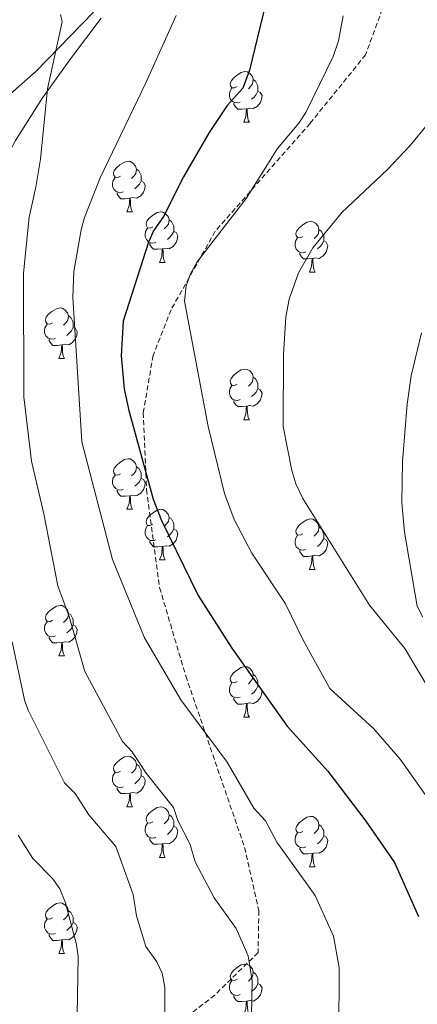
# Model space of a CAD drawing. Units: metres. Extents: x 640580 to 645096, y 4734097 to 4737159.
# Drawn here: x 644481 to 644560, y 4736142 to 4736337 of the extents above; entities that cross this region are included whole.
import ezdxf

# ---------------------------------------------------------------- set-up
doc = ezdxf.new("R2010")
doc.units = ezdxf.units.M
doc.header["$MEASUREMENT"] = 0
doc.linetypes.add('TRAZOS', pattern=[0.75, 0.5, -0.25])
doc.linetypes.add('TRAZOSX2', pattern=[1.5, 1, -0.5])
for name, color, linetype, lineweight in [('Level 21', 1, 'TRAZOS', 0), ('Level 35', 92, 'Continuous', 0), ('Level 36', 92, 'Continuous', 0), ('Level 4', 36, 'Continuous', 30), ('Level 5', 36, 'Continuous', 0)]:
    doc.layers.add(name, color=color, linetype=linetype, lineweight=lineweight)

msp = doc.modelspace()

# ---------------------------------------------------------------- linework, layer by layer
at = {"layer": 'Level 21', "color": 19, "linetype": 'TRAZOSX2', "lineweight": 0}
msp.add_polyline3d([(644554.98, 4736343.21, 682.91), (644550.11, 4736329.92, 681.24), (644539.07, 4736316.3, 680.48), (644520.24, 4736294.91, 679.6), (644511.47, 4736279.35, 678.92), (644507.9, 4736270.27, 677.17), (644505.95, 4736258.93, 675.93), (644506.6, 4736243.69, 674.65), (644509.2, 4736224.24, 672.51), (644514.39, 4736206.74, 671.17), (644526.08, 4736172.7, 668.1), (644528.91, 4736160.15, 666.74), (644528.75, 4736151.88, 665.61), (644520.14, 4736143.45, 662.86), (644503.43, 4736130.49, 658.68)], dxfattribs=at)
at = {"layer": 'Level 35', "color": 92, "linetype": 'Continuous', "lineweight": 0, "ltscale": 0.5}
msp.add_polyline3d([(644459.8, 4736126.97, 651.51), (644458.51, 4736159.38, 653.75), (644457.98, 4736174.55, 654.13), (644457.56, 4736177.18, 654.13), (644457.5, 4736180.94, 655.57), (644457.42, 4736209.93, 655.57), (644458.04, 4736221.16, 655.81), (644458.28, 4736228.6, 656.49), (644458.56, 4736238.5, 657.95), (644459.25, 4736260.41, 662.75), (644459.56, 4736264.18, 665.62), (644460.27, 4736267.2, 665.62), (644463.05, 4736274.08, 666.32), (644470.02, 4736290.07, 668.12), (644473.34, 4736297.15, 668.49), (644474.79, 4736300.57, 669.93), (644476.96, 4736306.25, 669.93), (644480.57, 4736312.94, 670.16), (644485.96, 4736321.36, 671.14), (644491.71, 4736329.37, 672.83), (644497.57, 4736337.15, 675.17)], dxfattribs=at)
at = {"layer": 'Level 36', "color": 92, "linetype": 'Continuous', "lineweight": 0}
for p, q in [((644525.9, 4736316.54, 0.01), (644527.02, 4736316.54, 0.01)), ((644502.71, 4736298.77, 0.01), (644503.83, 4736298.77, 0.01)), ((644509.18, 4736288.74, 0.01), (644510.31, 4736288.74, 0.01)), ((644538.95, 4736286.83, 0.01), (644540.08, 4736286.83, 0.01)), ((644489.2, 4736269.69, 0.01), (644490.33, 4736269.69, 0.01)), ((644525.9, 4736257.55, 0.01), (644527.02, 4736257.55, 0.01)), ((644502.71, 4736239.78, 0.01), (644503.83, 4736239.78, 0.01)), ((644509.18, 4736229.74, 0.01), (644510.31, 4736229.74, 0.01)), ((644538.95, 4736227.84, 0.01), (644540.08, 4736227.84, 0.01)), ((644489.2, 4736210.7, 0.01), (644490.33, 4736210.7, 0.01)), ((644525.9, 4736198.56, 0.01), (644527.02, 4736198.56, 0.01)), ((644502.71, 4736180.79, 0.01), (644503.83, 4736180.79, 0.01)), ((644509.18, 4736170.75, 0.01), (644510.31, 4736170.75, 0.01)), ((644538.95, 4736168.85, 0.01), (644540.08, 4736168.85, 0.01)), ((644489.2, 4736151.7, 0.01), (644490.33, 4736151.7, 0.01))]:
    msp.add_line(p, q, dxfattribs=at)
for points in [[(644496.09, 4736338.39, 664.15), (644484.7, 4736326.63, 662.35), (644477.18, 4736320.13, 661.29)], [(644524.6, 4736323.6, 0.01), (644524.06, 4736323.33, 0.01), (644523.54, 4736323.39, 0.01), (644523.27, 4736323.76, 0.01), (644523.22, 4736324.18, 0.01), (644523.38, 4736324.7, 0.01), (644523.86, 4736325.3, 0.01), (644524.49, 4736325.83, 0.01), (644525.39, 4736326.41, 0.01), (644526.14, 4736326.57, 0.01), (644526.56, 4736326.52, 0.01), (644527.09, 4736326.2, 0.01), (644527.62, 4736325.62, 0.01), (644527.78, 4736324.98, 0.01), (644527.67, 4736324.13, 0.01), (644527.24, 4736323.6, 0.01), (644526.82, 4736323.17, 0.01)], [(644527.78, 4736324.98, 0.01), (644528.26, 4736324.66, 0.01), (644528.57, 4736324.02, 0.01), (644528.73, 4736323.7, 0.01), (644528.73, 4736323.12, 0.01), (644528.73, 4736322.7, 0.01), (644528.36, 4736322.01, 0.01), (644527.94, 4736321.53, 0.01), (644527.46, 4736321.11, 0.01)], [(644525.18, 4736320.52, 0.01), (644524.76, 4736320.36, 0.01), (644524.17, 4736320.42, 0.01), (644523.7, 4736320.63, 0.01), (644523.27, 4736321.05, 0.01), (644523.06, 4736321.64, 0.01), (644523.06, 4736322.06, 0.01), (644523.11, 4736322.64, 0.01), (644523.54, 4736323.33, 0.01)], [(644528.73, 4736322.7, 0.01), (644529.18, 4736322.45, 0.01), (644529.53, 4736321.83, 0.01), (644529.42, 4736321.11, 0.01), (644529.21, 4736320.47, 0.01), (644528.62, 4736319.73, 0.01), (644527.83, 4736319.25, 0.01), (644526.98, 4736319.35, 0.01), (644526.55, 4736319.22, 0.01)], [(644526.44, 4736319.22, 0.01), (644525.55, 4736319.14, 0.01), (644524.7, 4736319.14, 0.01), (644524.28, 4736319.57, 0.01), (644523.96, 4736320.04, 0.01), (644523.96, 4736320.36, 0.01)], [(644525.9, 4736316.54, 0.01), (644526.33, 4736317.7, 0.01), (644526.44, 4736319.22, 0.01), (644526.55, 4736319.22, 0.01), (644526.58, 4736318.64, 0.01), (644526.62, 4736317.95, 0.01), (644526.69, 4736317.34, 0.01), (644526.8, 4736316.94, 0.01), (644527.02, 4736316.54, 0.01)], [(644501.41, 4736305.83, 0.01), (644500.88, 4736305.56, 0.01), (644500.35, 4736305.62, 0.01), (644500.08, 4736305.99, 0.01), (644500.03, 4736306.42, 0.01), (644500.19, 4736306.94, 0.01), (644500.67, 4736307.53, 0.01), (644501.3, 4736308.06, 0.01), (644502.2, 4736308.64, 0.01), (644502.95, 4736308.8, 0.01), (644503.37, 4736308.75, 0.01), (644503.9, 4736308.44, 0.01), (644504.43, 4736307.85, 0.01), (644504.59, 4736307.21, 0.01), (644504.48, 4736306.36, 0.01), (644504.06, 4736305.83, 0.01), (644503.64, 4736305.4, 0.01)], [(644504.59, 4736307.21, 0.01), (644505.07, 4736306.9, 0.01), (644505.38, 4736306.26, 0.01), (644505.54, 4736305.94, 0.01), (644505.54, 4736305.36, 0.01), (644505.54, 4736304.93, 0.01), (644505.17, 4736304.24, 0.01), (644504.75, 4736303.76, 0.01), (644504.27, 4736303.34, 0.01)], [(644501.99, 4736302.75, 0.01), (644501.57, 4736302.59, 0.01), (644500.98, 4736302.65, 0.01), (644500.51, 4736302.86, 0.01), (644500.08, 4736303.28, 0.01), (644499.87, 4736303.87, 0.01), (644499.87, 4736304.29, 0.01), (644499.92, 4736304.88, 0.01), (644500.35, 4736305.56, 0.01)], [(644505.54, 4736304.93, 0.01), (644506, 4736304.68, 0.01), (644506.34, 4736304.06, 0.01), (644506.23, 4736303.34, 0.01), (644506.02, 4736302.7, 0.01), (644505.44, 4736301.96, 0.01), (644504.64, 4736301.48, 0.01), (644503.79, 4736301.58, 0.01), (644503.36, 4736301.46, 0.01)], [(644503.25, 4736301.46, 0.01), (644502.36, 4736301.37, 0.01), (644501.52, 4736301.37, 0.01), (644501.09, 4736301.8, 0.01), (644500.77, 4736302.28, 0.01), (644500.77, 4736302.59, 0.01)], [(644502.71, 4736298.77, 0.01), (644503.14, 4736299.93, 0.01), (644503.25, 4736301.46, 0.01), (644503.36, 4736301.46, 0.01), (644503.4, 4736300.87, 0.01), (644503.43, 4736300.18, 0.01), (644503.5, 4736299.57, 0.01), (644503.62, 4736299.17, 0.01), (644503.83, 4736298.77, 0.01)], [(644507.88, 4736295.8, 0.01), (644507.35, 4736295.53, 0.01), (644506.82, 4736295.58, 0.01), (644506.56, 4736295.96, 0.01), (644506.5, 4736296.38, 0.01), (644506.66, 4736296.9, 0.01), (644507.14, 4736297.5, 0.01), (644507.78, 4736298.02, 0.01), (644508.68, 4736298.61, 0.01), (644509.42, 4736298.77, 0.01), (644509.85, 4736298.72, 0.01), (644510.38, 4736298.4, 0.01), (644510.91, 4736297.82, 0.01), (644511.07, 4736297.18, 0.01), (644510.96, 4736296.32, 0.01), (644510.53, 4736295.8, 0.01), (644510.11, 4736295.37, 0.01)], [(644511.07, 4736297.18, 0.01), (644511.54, 4736296.86, 0.01), (644511.86, 4736296.22, 0.01), (644512.02, 4736295.9, 0.01), (644512.02, 4736295.32, 0.01), (644512.02, 4736294.9, 0.01), (644511.65, 4736294.2, 0.01), (644511.23, 4736293.72, 0.01), (644510.75, 4736293.3, 0.01)], [(644537.65, 4736293.89, 0.01), (644537.12, 4736293.62, 0.01), (644536.59, 4736293.68, 0.01), (644536.33, 4736294.05, 0.01), (644536.27, 4736294.48, 0.01), (644536.43, 4736295, 0.01), (644536.91, 4736295.59, 0.01), (644537.55, 4736296.12, 0.01), (644538.45, 4736296.7, 0.01), (644539.19, 4736296.86, 0.01), (644539.62, 4736296.81, 0.01), (644540.15, 4736296.5, 0.01), (644540.68, 4736295.91, 0.01), (644540.84, 4736295.27, 0.01), (644540.73, 4736294.42, 0.01), (644540.3, 4736293.89, 0.01), (644539.88, 4736293.46, 0.01)], [(644508.47, 4736292.72, 0.01), (644508.04, 4736292.56, 0.01), (644507.46, 4736292.62, 0.01), (644506.98, 4736292.82, 0.01), (644506.56, 4736293.25, 0.01), (644506.34, 4736293.84, 0.01), (644506.34, 4736294.26, 0.01), (644506.4, 4736294.84, 0.01), (644506.82, 4736295.53, 0.01)], [(644512.02, 4736294.9, 0.01), (644512.47, 4736294.64, 0.01), (644512.82, 4736294.03, 0.01), (644512.71, 4736293.3, 0.01), (644512.5, 4736292.66, 0.01), (644511.91, 4736291.92, 0.01), (644511.12, 4736291.44, 0.01), (644510.27, 4736291.55, 0.01), (644509.84, 4736291.42, 0.01)], [(644540.84, 4736295.27, 0.01), (644541.31, 4736294.96, 0.01), (644541.63, 4736294.32, 0.01), (644541.79, 4736294, 0.01), (644541.79, 4736293.42, 0.01), (644541.79, 4736292.99, 0.01), (644541.42, 4736292.3, 0.01), (644541, 4736291.82, 0.01), (644540.52, 4736291.4, 0.01)], [(644538.24, 4736290.81, 0.01), (644537.81, 4736290.65, 0.01), (644537.23, 4736290.71, 0.01), (644536.75, 4736290.92, 0.01), (644536.33, 4736291.34, 0.01), (644536.11, 4736291.93, 0.01), (644536.11, 4736292.35, 0.01), (644536.17, 4736292.94, 0.01), (644536.59, 4736293.62, 0.01)], [(644541.79, 4736292.99, 0.01), (644542.24, 4736292.74, 0.01), (644542.59, 4736292.12, 0.01), (644542.48, 4736291.4, 0.01), (644542.27, 4736290.76, 0.01), (644541.68, 4736290.02, 0.01), (644540.89, 4736289.54, 0.01), (644540.04, 4736289.64, 0.01), (644539.61, 4736289.52, 0.01)], [(644509.73, 4736291.42, 0.01), (644508.84, 4736291.34, 0.01), (644507.99, 4736291.34, 0.01), (644507.57, 4736291.76, 0.01), (644507.25, 4736292.24, 0.01), (644507.25, 4736292.56, 0.01)], [(644509.18, 4736288.74, 0.01), (644509.62, 4736289.9, 0.01), (644509.73, 4736291.42, 0.01), (644509.84, 4736291.42, 0.01), (644509.87, 4736290.84, 0.01), (644509.91, 4736290.15, 0.01), (644509.98, 4736289.54, 0.01), (644510.09, 4736289.14, 0.01), (644510.31, 4736288.74, 0.01)], [(644539.5, 4736289.52, 0.01), (644538.61, 4736289.43, 0.01), (644537.76, 4736289.43, 0.01), (644537.34, 4736289.86, 0.01), (644537.02, 4736290.34, 0.01), (644537.02, 4736290.65, 0.01)], [(644538.95, 4736286.83, 0.01), (644539.39, 4736287.99, 0.01), (644539.5, 4736289.52, 0.01), (644539.61, 4736289.52, 0.01), (644539.64, 4736288.93, 0.01), (644539.68, 4736288.24, 0.01), (644539.75, 4736287.63, 0.01), (644539.86, 4736287.23, 0.01), (644540.08, 4736286.83, 0.01)], [(644487.9, 4736276.75, 0.01), (644487.37, 4736276.48, 0.01), (644486.84, 4736276.54, 0.01), (644486.58, 4736276.91, 0.01), (644486.52, 4736277.33, 0.01), (644486.68, 4736277.85, 0.01), (644487.16, 4736278.45, 0.01), (644487.8, 4736278.98, 0.01), (644488.7, 4736279.56, 0.01), (644489.44, 4736279.72, 0.01), (644489.87, 4736279.67, 0.01), (644490.4, 4736279.35, 0.01), (644490.93, 4736278.77, 0.01), (644491.09, 4736278.13, 0.01), (644490.98, 4736277.28, 0.01), (644490.55, 4736276.75, 0.01), (644490.13, 4736276.32, 0.01)], [(644491.09, 4736278.13, 0.01), (644491.56, 4736277.81, 0.01), (644491.88, 4736277.17, 0.01), (644492.04, 4736276.85, 0.01), (644492.04, 4736276.27, 0.01), (644492.04, 4736275.85, 0.01), (644491.67, 4736275.16, 0.01), (644491.25, 4736274.68, 0.01), (644490.77, 4736274.26, 0.01)], [(644488.49, 4736273.67, 0.01), (644488.06, 4736273.51, 0.01), (644487.48, 4736273.57, 0.01), (644487, 4736273.78, 0.01), (644486.58, 4736274.2, 0.01), (644486.36, 4736274.79, 0.01), (644486.36, 4736275.21, 0.01), (644486.42, 4736275.79, 0.01), (644486.84, 4736276.48, 0.01)], [(644492.04, 4736275.85, 0.01), (644492.49, 4736275.6, 0.01), (644492.84, 4736274.98, 0.01), (644492.73, 4736274.26, 0.01), (644492.52, 4736273.62, 0.01), (644491.93, 4736272.88, 0.01), (644491.14, 4736272.4, 0.01), (644490.29, 4736272.5, 0.01), (644489.86, 4736272.37, 0.01)], [(644489.75, 4736272.37, 0.01), (644488.86, 4736272.29, 0.01), (644488.01, 4736272.29, 0.01), (644487.59, 4736272.72, 0.01), (644487.27, 4736273.19, 0.01), (644487.27, 4736273.51, 0.01)], [(644489.2, 4736269.69, 0.01), (644489.64, 4736270.85, 0.01), (644489.75, 4736272.37, 0.01), (644489.86, 4736272.37, 0.01), (644489.89, 4736271.79, 0.01), (644489.93, 4736271.1, 0.01), (644490, 4736270.49, 0.01), (644490.11, 4736270.09, 0.01), (644490.33, 4736269.69, 0.01)], [(644524.6, 4736264.61, 0.01), (644524.06, 4736264.34, 0.01), (644523.54, 4736264.4, 0.01), (644523.27, 4736264.77, 0.01), (644523.22, 4736265.19, 0.01), (644523.38, 4736265.71, 0.01), (644523.86, 4736266.31, 0.01), (644524.49, 4736266.84, 0.01), (644525.39, 4736267.42, 0.01), (644526.14, 4736267.58, 0.01), (644526.56, 4736267.53, 0.01), (644527.09, 4736267.21, 0.01), (644527.62, 4736266.63, 0.01), (644527.78, 4736265.99, 0.01), (644527.67, 4736265.14, 0.01), (644527.24, 4736264.61, 0.01), (644526.82, 4736264.18, 0.01)], [(644527.78, 4736265.99, 0.01), (644528.26, 4736265.67, 0.01), (644528.57, 4736265.03, 0.01), (644528.73, 4736264.71, 0.01), (644528.73, 4736264.13, 0.01), (644528.73, 4736263.71, 0.01), (644528.36, 4736263.02, 0.01), (644527.94, 4736262.54, 0.01), (644527.46, 4736262.12, 0.01)], [(644525.18, 4736261.53, 0.01), (644524.76, 4736261.37, 0.01), (644524.17, 4736261.43, 0.01), (644523.7, 4736261.64, 0.01), (644523.27, 4736262.06, 0.01), (644523.06, 4736262.65, 0.01), (644523.06, 4736263.07, 0.01), (644523.11, 4736263.65, 0.01), (644523.54, 4736264.34, 0.01)], [(644528.73, 4736263.71, 0.01), (644529.18, 4736263.46, 0.01), (644529.53, 4736262.84, 0.01), (644529.42, 4736262.12, 0.01), (644529.21, 4736261.48, 0.01), (644528.62, 4736260.74, 0.01), (644527.83, 4736260.26, 0.01), (644526.98, 4736260.36, 0.01), (644526.55, 4736260.23, 0.01)], [(644526.44, 4736260.23, 0.01), (644525.55, 4736260.15, 0.01), (644524.7, 4736260.15, 0.01), (644524.28, 4736260.58, 0.01), (644523.96, 4736261.05, 0.01), (644523.96, 4736261.37, 0.01)], [(644525.9, 4736257.55, 0.01), (644526.33, 4736258.71, 0.01), (644526.44, 4736260.23, 0.01), (644526.55, 4736260.23, 0.01), (644526.58, 4736259.65, 0.01), (644526.62, 4736258.96, 0.01), (644526.69, 4736258.35, 0.01), (644526.8, 4736257.95, 0.01), (644527.02, 4736257.55, 0.01)], [(644501.41, 4736246.84, 0.01), (644500.88, 4736246.57, 0.01), (644500.35, 4736246.63, 0.01), (644500.08, 4736247, 0.01), (644500.03, 4736247.42, 0.01), (644500.19, 4736247.94, 0.01), (644500.67, 4736248.54, 0.01), (644501.3, 4736249.07, 0.01), (644502.2, 4736249.65, 0.01), (644502.95, 4736249.81, 0.01), (644503.37, 4736249.76, 0.01), (644503.9, 4736249.44, 0.01), (644504.43, 4736248.86, 0.01), (644504.59, 4736248.22, 0.01), (644504.48, 4736247.37, 0.01), (644504.06, 4736246.84, 0.01), (644503.64, 4736246.41, 0.01)], [(644504.59, 4736248.22, 0.01), (644505.07, 4736247.9, 0.01), (644505.38, 4736247.26, 0.01), (644505.54, 4736246.94, 0.01), (644505.54, 4736246.36, 0.01), (644505.54, 4736245.94, 0.01), (644505.17, 4736245.25, 0.01), (644504.75, 4736244.77, 0.01), (644504.27, 4736244.35, 0.01)], [(644501.99, 4736243.76, 0.01), (644501.57, 4736243.6, 0.01), (644500.98, 4736243.66, 0.01), (644500.51, 4736243.87, 0.01), (644500.08, 4736244.29, 0.01), (644499.87, 4736244.88, 0.01), (644499.87, 4736245.3, 0.01), (644499.92, 4736245.88, 0.01), (644500.35, 4736246.57, 0.01)], [(644505.54, 4736245.94, 0.01), (644506, 4736245.69, 0.01), (644506.34, 4736245.07, 0.01), (644506.23, 4736244.35, 0.01), (644506.02, 4736243.71, 0.01), (644505.44, 4736242.97, 0.01), (644504.64, 4736242.49, 0.01), (644503.79, 4736242.59, 0.01), (644503.36, 4736242.46, 0.01)], [(644503.25, 4736242.46, 0.01), (644502.36, 4736242.38, 0.01), (644501.52, 4736242.38, 0.01), (644501.09, 4736242.81, 0.01), (644500.77, 4736243.28, 0.01), (644500.77, 4736243.6, 0.01)], [(644502.71, 4736239.78, 0.01), (644503.14, 4736240.94, 0.01), (644503.25, 4736242.46, 0.01), (644503.36, 4736242.46, 0.01), (644503.4, 4736241.88, 0.01), (644503.43, 4736241.19, 0.01), (644503.5, 4736240.58, 0.01), (644503.62, 4736240.18, 0.01), (644503.83, 4736239.78, 0.01)], [(644507.88, 4736236.8, 0.01), (644507.35, 4736236.54, 0.01), (644506.82, 4736236.59, 0.01), (644506.56, 4736236.96, 0.01), (644506.5, 4736237.39, 0.01), (644506.66, 4736237.91, 0.01), (644507.14, 4736238.5, 0.01), (644507.78, 4736239.03, 0.01), (644508.68, 4736239.62, 0.01), (644509.42, 4736239.78, 0.01), (644509.85, 4736239.72, 0.01), (644510.38, 4736239.41, 0.01), (644510.91, 4736238.82, 0.01), (644511.07, 4736238.18, 0.01), (644510.96, 4736237.33, 0.01), (644510.53, 4736236.8, 0.01), (644510.11, 4736236.38, 0.01)], [(644511.07, 4736238.18, 0.01), (644511.54, 4736237.87, 0.01), (644511.86, 4736237.23, 0.01), (644512.02, 4736236.91, 0.01), (644512.02, 4736236.33, 0.01), (644512.02, 4736235.9, 0.01), (644511.65, 4736235.21, 0.01), (644511.23, 4736234.73, 0.01), (644510.75, 4736234.31, 0.01)], [(644508.47, 4736233.72, 0.01), (644508.04, 4736233.56, 0.01), (644507.46, 4736233.62, 0.01), (644506.98, 4736233.83, 0.01), (644506.56, 4736234.26, 0.01), (644506.34, 4736234.84, 0.01), (644506.34, 4736235.26, 0.01), (644506.4, 4736235.85, 0.01), (644506.82, 4736236.54, 0.01)], [(644537.65, 4736234.9, 0.01), (644537.12, 4736234.63, 0.01), (644536.59, 4736234.69, 0.01), (644536.33, 4736235.06, 0.01), (644536.27, 4736235.48, 0.01), (644536.43, 4736236, 0.01), (644536.91, 4736236.6, 0.01), (644537.55, 4736237.13, 0.01), (644538.45, 4736237.71, 0.01), (644539.19, 4736237.87, 0.01), (644539.62, 4736237.82, 0.01), (644540.15, 4736237.5, 0.01), (644540.68, 4736236.92, 0.01), (644540.84, 4736236.28, 0.01), (644540.73, 4736235.43, 0.01), (644540.3, 4736234.9, 0.01), (644539.88, 4736234.47, 0.01)], [(644540.84, 4736236.28, 0.01), (644541.31, 4736235.96, 0.01), (644541.63, 4736235.32, 0.01), (644541.79, 4736235, 0.01), (644541.79, 4736234.42, 0.01), (644541.79, 4736234, 0.01), (644541.42, 4736233.31, 0.01), (644541, 4736232.83, 0.01), (644540.52, 4736232.41, 0.01)], [(644512.02, 4736235.9, 0.01), (644512.47, 4736235.65, 0.01), (644512.82, 4736235.04, 0.01), (644512.71, 4736234.31, 0.01), (644512.5, 4736233.67, 0.01), (644511.91, 4736232.93, 0.01), (644511.12, 4736232.45, 0.01), (644510.27, 4736232.56, 0.01), (644509.84, 4736232.43, 0.01)], [(644538.24, 4736231.82, 0.01), (644537.81, 4736231.66, 0.01), (644537.23, 4736231.72, 0.01), (644536.75, 4736231.93, 0.01), (644536.33, 4736232.35, 0.01), (644536.11, 4736232.94, 0.01), (644536.11, 4736233.36, 0.01), (644536.17, 4736233.94, 0.01), (644536.59, 4736234.63, 0.01)], [(644509.73, 4736232.43, 0.01), (644508.84, 4736232.34, 0.01), (644507.99, 4736232.34, 0.01), (644507.57, 4736232.77, 0.01), (644507.25, 4736233.25, 0.01), (644507.25, 4736233.56, 0.01)], [(644509.18, 4736229.74, 0.01), (644509.62, 4736230.9, 0.01), (644509.73, 4736232.43, 0.01), (644509.84, 4736232.43, 0.01), (644509.87, 4736231.84, 0.01), (644509.91, 4736231.16, 0.01), (644509.98, 4736230.54, 0.01), (644510.09, 4736230.14, 0.01), (644510.31, 4736229.74, 0.01)], [(644541.79, 4736234, 0.01), (644542.24, 4736233.75, 0.01), (644542.59, 4736233.13, 0.01), (644542.48, 4736232.41, 0.01), (644542.27, 4736231.77, 0.01), (644541.68, 4736231.03, 0.01), (644540.89, 4736230.55, 0.01), (644540.04, 4736230.65, 0.01), (644539.61, 4736230.52, 0.01)], [(644539.5, 4736230.52, 0.01), (644538.61, 4736230.44, 0.01), (644537.76, 4736230.44, 0.01), (644537.34, 4736230.87, 0.01), (644537.02, 4736231.34, 0.01), (644537.02, 4736231.66, 0.01)], [(644538.95, 4736227.84, 0.01), (644539.39, 4736229, 0.01), (644539.5, 4736230.52, 0.01), (644539.61, 4736230.52, 0.01), (644539.64, 4736229.94, 0.01), (644539.68, 4736229.25, 0.01), (644539.75, 4736228.64, 0.01), (644539.86, 4736228.24, 0.01), (644540.08, 4736227.84, 0.01)], [(644487.9, 4736217.76, 0.01), (644487.37, 4736217.49, 0.01), (644486.84, 4736217.54, 0.01), (644486.58, 4736217.92, 0.01), (644486.52, 4736218.34, 0.01), (644486.68, 4736218.86, 0.01), (644487.16, 4736219.46, 0.01), (644487.8, 4736219.98, 0.01), (644488.7, 4736220.57, 0.01), (644489.44, 4736220.73, 0.01), (644489.87, 4736220.68, 0.01), (644490.4, 4736220.36, 0.01), (644490.93, 4736219.78, 0.01), (644491.09, 4736219.14, 0.01), (644490.98, 4736218.28, 0.01), (644490.55, 4736217.76, 0.01), (644490.13, 4736217.33, 0.01)], [(644491.09, 4736219.14, 0.01), (644491.56, 4736218.82, 0.01), (644491.88, 4736218.18, 0.01), (644492.04, 4736217.86, 0.01), (644492.04, 4736217.28, 0.01), (644492.04, 4736216.86, 0.01), (644491.67, 4736216.16, 0.01), (644491.25, 4736215.68, 0.01), (644490.77, 4736215.26, 0.01)], [(644488.49, 4736214.68, 0.01), (644488.06, 4736214.52, 0.01), (644487.48, 4736214.58, 0.01), (644487, 4736214.78, 0.01), (644486.58, 4736215.21, 0.01), (644486.36, 4736215.8, 0.01), (644486.36, 4736216.22, 0.01), (644486.42, 4736216.8, 0.01), (644486.84, 4736217.49, 0.01)], [(644492.04, 4736216.86, 0.01), (644492.49, 4736216.6, 0.01), (644492.84, 4736215.99, 0.01), (644492.73, 4736215.26, 0.01), (644492.52, 4736214.62, 0.01), (644491.93, 4736213.88, 0.01), (644491.14, 4736213.4, 0.01), (644490.29, 4736213.51, 0.01), (644489.86, 4736213.38, 0.01)], [(644489.75, 4736213.38, 0.01), (644488.86, 4736213.3, 0.01), (644488.01, 4736213.3, 0.01), (644487.59, 4736213.72, 0.01), (644487.27, 4736214.2, 0.01), (644487.27, 4736214.52, 0.01)], [(644489.2, 4736210.7, 0.01), (644489.64, 4736211.86, 0.01), (644489.75, 4736213.38, 0.01), (644489.86, 4736213.38, 0.01), (644489.89, 4736212.8, 0.01), (644489.93, 4736212.11, 0.01), (644490, 4736211.5, 0.01), (644490.11, 4736211.1, 0.01), (644490.33, 4736210.7, 0.01)], [(644524.6, 4736205.62, 0.01), (644524.06, 4736205.35, 0.01), (644523.54, 4736205.4, 0.01), (644523.27, 4736205.78, 0.01), (644523.22, 4736206.2, 0.01), (644523.38, 4736206.72, 0.01), (644523.86, 4736207.32, 0.01), (644524.49, 4736207.84, 0.01), (644525.39, 4736208.43, 0.01), (644526.14, 4736208.59, 0.01), (644526.56, 4736208.54, 0.01), (644527.09, 4736208.22, 0.01), (644527.62, 4736207.64, 0.01), (644527.78, 4736207, 0.01), (644527.67, 4736206.14, 0.01), (644527.24, 4736205.62, 0.01), (644526.82, 4736205.19, 0.01)], [(644527.78, 4736207, 0.01), (644528.26, 4736206.68, 0.01), (644528.57, 4736206.04, 0.01), (644528.73, 4736205.72, 0.01), (644528.73, 4736205.14, 0.01), (644528.73, 4736204.72, 0.01), (644528.36, 4736204.02, 0.01), (644527.94, 4736203.54, 0.01), (644527.46, 4736203.12, 0.01)], [(644525.18, 4736202.54, 0.01), (644524.76, 4736202.38, 0.01), (644524.17, 4736202.44, 0.01), (644523.7, 4736202.64, 0.01), (644523.27, 4736203.07, 0.01), (644523.06, 4736203.66, 0.01), (644523.06, 4736204.08, 0.01), (644523.11, 4736204.66, 0.01), (644523.54, 4736205.35, 0.01)], [(644528.73, 4736204.72, 0.01), (644529.18, 4736204.46, 0.01), (644529.53, 4736203.85, 0.01), (644529.42, 4736203.12, 0.01), (644529.21, 4736202.48, 0.01), (644528.62, 4736201.74, 0.01), (644527.83, 4736201.26, 0.01), (644526.98, 4736201.37, 0.01), (644526.55, 4736201.24, 0.01)], [(644526.44, 4736201.24, 0.01), (644525.55, 4736201.16, 0.01), (644524.7, 4736201.16, 0.01), (644524.28, 4736201.58, 0.01), (644523.96, 4736202.06, 0.01), (644523.96, 4736202.38, 0.01)], [(644525.9, 4736198.56, 0.01), (644526.33, 4736199.72, 0.01), (644526.44, 4736201.24, 0.01), (644526.55, 4736201.24, 0.01), (644526.58, 4736200.66, 0.01), (644526.62, 4736199.97, 0.01), (644526.69, 4736199.36, 0.01), (644526.8, 4736198.96, 0.01), (644527.02, 4736198.56, 0.01)], [(644501.41, 4736187.85, 0.01), (644500.88, 4736187.58, 0.01), (644500.35, 4736187.64, 0.01), (644500.08, 4736188.01, 0.01), (644500.03, 4736188.43, 0.01), (644500.19, 4736188.95, 0.01), (644500.67, 4736189.55, 0.01), (644501.3, 4736190.08, 0.01), (644502.2, 4736190.66, 0.01), (644502.95, 4736190.82, 0.01), (644503.37, 4736190.77, 0.01), (644503.9, 4736190.45, 0.01), (644504.43, 4736189.87, 0.01), (644504.59, 4736189.23, 0.01), (644504.48, 4736188.38, 0.01), (644504.06, 4736187.85, 0.01), (644503.64, 4736187.42, 0.01)], [(644501.99, 4736184.77, 0.01), (644501.57, 4736184.61, 0.01), (644500.98, 4736184.67, 0.01), (644500.51, 4736184.88, 0.01), (644500.08, 4736185.3, 0.01), (644499.87, 4736185.89, 0.01), (644499.87, 4736186.31, 0.01), (644499.92, 4736186.89, 0.01), (644500.35, 4736187.58, 0.01)], [(644504.59, 4736189.23, 0.01), (644505.07, 4736188.91, 0.01), (644505.38, 4736188.27, 0.01), (644505.54, 4736187.95, 0.01), (644505.54, 4736187.37, 0.01), (644505.54, 4736186.95, 0.01), (644505.17, 4736186.26, 0.01), (644504.75, 4736185.78, 0.01), (644504.27, 4736185.36, 0.01)], [(644505.54, 4736186.95, 0.01), (644506, 4736186.7, 0.01), (644506.34, 4736186.08, 0.01), (644506.23, 4736185.36, 0.01), (644506.02, 4736184.72, 0.01), (644505.44, 4736183.98, 0.01), (644504.64, 4736183.5, 0.01), (644503.79, 4736183.6, 0.01), (644503.36, 4736183.47, 0.01)], [(644503.25, 4736183.47, 0.01), (644502.36, 4736183.39, 0.01), (644501.52, 4736183.39, 0.01), (644501.09, 4736183.82, 0.01), (644500.77, 4736184.29, 0.01), (644500.77, 4736184.61, 0.01)], [(644502.71, 4736180.79, 0.01), (644503.14, 4736181.95, 0.01), (644503.25, 4736183.47, 0.01), (644503.36, 4736183.47, 0.01), (644503.4, 4736182.89, 0.01), (644503.43, 4736182.2, 0.01), (644503.5, 4736181.59, 0.01), (644503.62, 4736181.19, 0.01), (644503.83, 4736180.79, 0.01)], [(644507.88, 4736177.81, 0.01), (644507.35, 4736177.55, 0.01), (644506.82, 4736177.6, 0.01), (644506.56, 4736177.97, 0.01), (644506.5, 4736178.4, 0.01), (644506.66, 4736178.92, 0.01), (644507.14, 4736179.51, 0.01), (644507.78, 4736180.04, 0.01), (644508.68, 4736180.63, 0.01), (644509.42, 4736180.79, 0.01), (644509.85, 4736180.73, 0.01), (644510.38, 4736180.42, 0.01), (644510.91, 4736179.83, 0.01), (644511.07, 4736179.19, 0.01), (644510.96, 4736178.34, 0.01), (644510.53, 4736177.81, 0.01), (644510.11, 4736177.39, 0.01)], [(644508.47, 4736174.73, 0.01), (644508.04, 4736174.57, 0.01), (644507.46, 4736174.63, 0.01), (644506.98, 4736174.84, 0.01), (644506.56, 4736175.27, 0.01), (644506.34, 4736175.85, 0.01), (644506.34, 4736176.27, 0.01), (644506.4, 4736176.86, 0.01), (644506.82, 4736177.55, 0.01)], [(644511.07, 4736179.19, 0.01), (644511.54, 4736178.88, 0.01), (644511.86, 4736178.24, 0.01), (644512.02, 4736177.92, 0.01), (644512.02, 4736177.34, 0.01), (644512.02, 4736176.91, 0.01), (644511.65, 4736176.22, 0.01), (644511.23, 4736175.74, 0.01), (644510.75, 4736175.32, 0.01)], [(644537.65, 4736175.91, 0.01), (644537.12, 4736175.64, 0.01), (644536.59, 4736175.7, 0.01), (644536.33, 4736176.07, 0.01), (644536.27, 4736176.49, 0.01), (644536.43, 4736177.01, 0.01), (644536.91, 4736177.61, 0.01), (644537.55, 4736178.14, 0.01), (644538.45, 4736178.72, 0.01), (644539.19, 4736178.88, 0.01), (644539.62, 4736178.83, 0.01), (644540.15, 4736178.51, 0.01), (644540.68, 4736177.93, 0.01), (644540.84, 4736177.29, 0.01), (644540.73, 4736176.44, 0.01), (644540.3, 4736175.91, 0.01), (644539.88, 4736175.48, 0.01)], [(644512.02, 4736176.91, 0.01), (644512.47, 4736176.66, 0.01), (644512.82, 4736176.05, 0.01), (644512.71, 4736175.32, 0.01), (644512.5, 4736174.68, 0.01), (644511.91, 4736173.94, 0.01), (644511.12, 4736173.46, 0.01), (644510.27, 4736173.57, 0.01), (644509.84, 4736173.44, 0.01)], [(644538.24, 4736172.83, 0.01), (644537.81, 4736172.67, 0.01), (644537.23, 4736172.73, 0.01), (644536.75, 4736172.94, 0.01), (644536.33, 4736173.36, 0.01), (644536.11, 4736173.95, 0.01), (644536.11, 4736174.37, 0.01), (644536.17, 4736174.95, 0.01), (644536.59, 4736175.64, 0.01)], [(644540.84, 4736177.29, 0.01), (644541.31, 4736176.97, 0.01), (644541.63, 4736176.33, 0.01), (644541.79, 4736176.01, 0.01), (644541.79, 4736175.43, 0.01), (644541.79, 4736175.01, 0.01), (644541.42, 4736174.32, 0.01), (644541, 4736173.84, 0.01), (644540.52, 4736173.42, 0.01)], [(644509.73, 4736173.44, 0.01), (644508.84, 4736173.35, 0.01), (644507.99, 4736173.35, 0.01), (644507.57, 4736173.78, 0.01), (644507.25, 4736174.26, 0.01), (644507.25, 4736174.57, 0.01)], [(644541.79, 4736175.01, 0.01), (644542.24, 4736174.76, 0.01), (644542.59, 4736174.14, 0.01), (644542.48, 4736173.42, 0.01), (644542.27, 4736172.78, 0.01), (644541.68, 4736172.04, 0.01), (644540.89, 4736171.56, 0.01), (644540.04, 4736171.66, 0.01), (644539.61, 4736171.53, 0.01)], [(644509.18, 4736170.75, 0.01), (644509.62, 4736171.91, 0.01), (644509.73, 4736173.44, 0.01), (644509.84, 4736173.44, 0.01), (644509.87, 4736172.85, 0.01), (644509.91, 4736172.17, 0.01), (644509.98, 4736171.55, 0.01), (644510.09, 4736171.15, 0.01), (644510.31, 4736170.75, 0.01)], [(644539.5, 4736171.53, 0.01), (644538.61, 4736171.45, 0.01), (644537.76, 4736171.45, 0.01), (644537.34, 4736171.88, 0.01), (644537.02, 4736172.35, 0.01), (644537.02, 4736172.67, 0.01)], [(644538.95, 4736168.85, 0.01), (644539.39, 4736170.01, 0.01), (644539.5, 4736171.53, 0.01), (644539.61, 4736171.53, 0.01), (644539.64, 4736170.95, 0.01), (644539.68, 4736170.26, 0.01), (644539.75, 4736169.65, 0.01), (644539.86, 4736169.25, 0.01), (644540.08, 4736168.85, 0.01)], [(644487.9, 4736158.76, 0.01), (644487.37, 4736158.5, 0.01), (644486.84, 4736158.55, 0.01), (644486.58, 4736158.92, 0.01), (644486.52, 4736159.35, 0.01), (644486.68, 4736159.87, 0.01), (644487.16, 4736160.46, 0.01), (644487.8, 4736160.99, 0.01), (644488.7, 4736161.58, 0.01), (644489.44, 4736161.74, 0.01), (644489.87, 4736161.68, 0.01), (644490.4, 4736161.37, 0.01), (644490.93, 4736160.78, 0.01), (644491.09, 4736160.14, 0.01), (644490.98, 4736159.29, 0.01), (644490.55, 4736158.76, 0.01), (644490.13, 4736158.34, 0.01)], [(644491.09, 4736160.14, 0.01), (644491.56, 4736159.83, 0.01), (644491.88, 4736159.19, 0.01), (644492.04, 4736158.87, 0.01), (644492.04, 4736158.29, 0.01), (644492.04, 4736157.86, 0.01), (644491.67, 4736157.17, 0.01), (644491.25, 4736156.69, 0.01), (644490.77, 4736156.27, 0.01)], [(644488.49, 4736155.68, 0.01), (644488.06, 4736155.52, 0.01), (644487.48, 4736155.58, 0.01), (644487, 4736155.79, 0.01), (644486.58, 4736156.22, 0.01), (644486.36, 4736156.8, 0.01), (644486.36, 4736157.22, 0.01), (644486.42, 4736157.81, 0.01), (644486.84, 4736158.5, 0.01)], [(644492.04, 4736157.86, 0.01), (644492.49, 4736157.61, 0.01), (644492.84, 4736157, 0.01), (644492.73, 4736156.27, 0.01), (644492.52, 4736155.63, 0.01), (644491.93, 4736154.89, 0.01), (644491.14, 4736154.41, 0.01), (644490.29, 4736154.52, 0.01), (644489.86, 4736154.39, 0.01)], [(644489.75, 4736154.39, 0.01), (644488.86, 4736154.3, 0.01), (644488.01, 4736154.3, 0.01), (644487.59, 4736154.73, 0.01), (644487.27, 4736155.21, 0.01), (644487.27, 4736155.52, 0.01)], [(644489.2, 4736151.7, 0.01), (644489.64, 4736152.86, 0.01), (644489.75, 4736154.39, 0.01), (644489.86, 4736154.39, 0.01), (644489.89, 4736153.8, 0.01), (644489.93, 4736153.12, 0.01), (644490, 4736152.5, 0.01), (644490.11, 4736152.1, 0.01), (644490.33, 4736151.7, 0.01)], [(644524.6, 4736146.62, 0.01), (644524.06, 4736146.36, 0.01), (644523.54, 4736146.41, 0.01), (644523.27, 4736146.78, 0.01), (644523.22, 4736147.21, 0.01), (644523.38, 4736147.73, 0.01), (644523.86, 4736148.32, 0.01), (644524.49, 4736148.85, 0.01), (644525.39, 4736149.44, 0.01), (644526.14, 4736149.6, 0.01), (644526.56, 4736149.54, 0.01), (644527.09, 4736149.23, 0.01), (644527.62, 4736148.64, 0.01), (644527.78, 4736148, 0.01), (644527.67, 4736147.15, 0.01), (644527.24, 4736146.62, 0.01), (644526.82, 4736146.2, 0.01)], [(644525.18, 4736143.54, 0.01), (644524.76, 4736143.38, 0.01), (644524.17, 4736143.44, 0.01), (644523.7, 4736143.65, 0.01), (644523.27, 4736144.08, 0.01), (644523.06, 4736144.66, 0.01), (644523.06, 4736145.08, 0.01), (644523.11, 4736145.67, 0.01), (644523.54, 4736146.36, 0.01)], [(644527.78, 4736148, 0.01), (644528.26, 4736147.69, 0.01), (644528.57, 4736147.05, 0.01), (644528.73, 4736146.73, 0.01), (644528.73, 4736146.15, 0.01), (644528.73, 4736145.72, 0.01), (644528.36, 4736145.03, 0.01), (644527.94, 4736144.55, 0.01), (644527.46, 4736144.13, 0.01)], [(644528.73, 4736145.72, 0.01), (644529.18, 4736145.47, 0.01), (644529.53, 4736144.86, 0.01), (644529.42, 4736144.13, 0.01), (644529.21, 4736143.49, 0.01), (644528.62, 4736142.75, 0.01), (644527.83, 4736142.27, 0.01), (644526.98, 4736142.38, 0.01), (644526.55, 4736142.25, 0.01)], [(644526.44, 4736142.25, 0.01), (644525.55, 4736142.16, 0.01), (644524.7, 4736142.16, 0.01), (644524.28, 4736142.59, 0.01), (644523.96, 4736143.07, 0.01), (644523.96, 4736143.38, 0.01)], [(644525.9, 4736139.56, 0.01), (644526.33, 4736140.72, 0.01), (644526.44, 4736142.25, 0.01), (644526.55, 4736142.25, 0.01), (644526.58, 4736141.66, 0.01), (644526.62, 4736140.98, 0.01), (644526.69, 4736140.36, 0.01), (644526.8, 4736139.96, 0.01), (644527.02, 4736139.56, 0.01)]]:
    msp.add_polyline3d(points, dxfattribs=at)
at = {"layer": 'Level 4', "color": 36, "linetype": 'Continuous', "lineweight": 30}
msp.add_polyline3d([(644531.34, 4736344.63, 675.01), (644527.07, 4736326.87, 675.01), (644525.74, 4736323.29, 675.01), (644522.6, 4736319.83, 675.01), (644519.02, 4736314.5, 675.01), (644513.92, 4736305.72, 675.01), (644510, 4736297.86, 675.01), (644507.98, 4736295.02, 675.01), (644506.97, 4736292.73, 675.01), (644501.94, 4736277.06, 675.01), (644501.57, 4736270.18, 675.01), (644502.19, 4736263.67, 675.01), (644503.01, 4736259.61, 675.01), (644507.9, 4736241.78, 675.01), (644509.57, 4736237.58, 675.01), (644516.88, 4736222.68, 675.01), (644523.55, 4736212.24, 675.01), (644534.52, 4736196.76, 675.01), (644542.62, 4736187.87, 675.01), (644550.12, 4736177.92, 675.01), (644555.84, 4736169.73, 675.01), (644560.63, 4736159, 675.01)], dxfattribs=at)
at = {"layer": 'Level 5', "color": 36, "linetype": 'Continuous', "lineweight": 0}
for points in [[(644489.51, 4736337.93, 665.01), (644489.87, 4736336.46, 665.01), (644486.94, 4736323.15, 665.01), (644485.51, 4736309.24, 665.01), (644484.62, 4736303.63, 665.01), (644483.27, 4736297.74, 665.01), (644482.15, 4736286.61, 665.01), (644482.21, 4736262.09, 665.01), (644483.74, 4736249.32, 665.01), (644486.19, 4736238.91, 665.01), (644488.96, 4736224.57, 665.01), (644491.23, 4736218.51, 665.01), (644494.32, 4736207.6, 665.01), (644501.85, 4736193.74, 665.01), (644503.77, 4736191.66, 665.01), (644506.52, 4736187.48, 665.01), (644511.97, 4736180.65, 665.01), (644512.83, 4736178.04, 665.01), (644515.27, 4736173.28, 665.01), (644516.27, 4736169.87, 665.01), (644520.01, 4736162.7, 665.01), (644524.37, 4736156.63, 665.01), (644526.76, 4736151.26, 665.01), (644527.57, 4736146.28, 665.01), (644527.39, 4736136.02, 665.01)], [(644512.46, 4736337.7, 670.01), (644506.45, 4736324.33, 670.01), (644497.37, 4736305.5, 670.01), (644494.26, 4736297.67, 670.01), (644493.62, 4736295.17, 670.01), (644492.18, 4736286.95, 670.01), (644491.95, 4736281.86, 670.01), (644493.74, 4736253.16, 670.01), (644499.85, 4736229.84, 670.01), (644506.18, 4736214.3, 670.01), (644513.42, 4736201.97, 670.01), (644522.63, 4736189.62, 670.01), (644527.92, 4736180.54, 670.01), (644530.21, 4736178.03, 670.01), (644532.45, 4736173.79, 670.01), (644540.1, 4736163.18, 670.01), (644543.7, 4736155.13, 670.01), (644544.82, 4736148.91, 670.01), (644544.8, 4736135.55, 670.01)], [(644545.64, 4736337.65, 680.01), (644544.75, 4736332.68, 680.01), (644543.64, 4736329.55, 680.01), (644538.24, 4736318.47, 680.01), (644536.86, 4736316.38, 680.01), (644532.62, 4736311.35, 680.01), (644526.38, 4736301.38, 680.01), (644516.63, 4736288.82, 680.01), (644515.31, 4736286.46, 680.01), (644514.47, 4736284.1, 680.01), (644514.16, 4736281.07, 680.01), (644518.82, 4736256.23, 680.01), (644522.11, 4736242.89, 680.01), (644524.02, 4736237.76, 680.01), (644527.48, 4736231.1, 680.01), (644534.18, 4736221, 680.01), (644537.69, 4736213.84, 680.01), (644543, 4736204.21, 680.01), (644551.72, 4736196.25, 680.01), (644556.96, 4736190.22, 680.01), (644565.41, 4736178.29, 680.01)], [(644562.33, 4736316.03, 685.01), (644558.97, 4736311.92, 685.01), (644554.41, 4736307.1, 685.01), (644545.46, 4736298.67, 685.01), (644539.65, 4736291.61, 685.01)], [(644539.65, 4736291.61, 685.01), (644536.76, 4736286.64, 685.01), (644534.94, 4736281.43, 685.01), (644534.25, 4736277.95, 685.01), (644533.8, 4736270.46, 685.01), (644533.74, 4736256.23, 685.01), (644535.42, 4736247.5, 685.01), (644536.26, 4736244.86, 685.01), (644537.67, 4736241.92, 685.01), (644550.86, 4736220.76, 685.01), (644557.86, 4736212.18, 685.01), (644565.44, 4736199.55, 685.01)], [(644561.23, 4736274.79, 690.01), (644559.16, 4736266.22, 690.01)], [(644559.16, 4736266.22, 690.01), (644558.34, 4736260.65, 690.01), (644557.46, 4736249.23, 690.01), (644557.27, 4736241.05, 690.01), (644557.82, 4736235.27, 690.01), (644560.32, 4736220.59, 690.01), (644561.46, 4736218.36, 690.01)], [(644479.89, 4736213.49, 660.01), (644482.36, 4736201.99, 660.01), (644483.03, 4736200.06, 660.01), (644490.28, 4736185.51, 660.01), (644492.43, 4736183.4, 660.01), (644495.11, 4736179.18, 660.01), (644500.53, 4736172.92, 660.01), (644503.97, 4736163.39, 660.01), (644504.62, 4736159.19, 660.01), (644506.45, 4736153.11, 660.01), (644508.63, 4736150.07, 660.01), (644509.7, 4736147.81, 660.01), (644510.23, 4736144.92, 660.01), (644510.22, 4736139.75, 660.01)], [(644492.82, 4736139.44, 655.01), (644493.01, 4736151.02, 655.01), (644492.66, 4736153.5, 655.01), (644490.5, 4736161.73, 655.01), (644489.41, 4736164.54, 655.01), (644487.95, 4736166.56, 655.01), (644484, 4736170.51, 655.01), (644481.09, 4736175.15, 655.01)]]:
    msp.add_polyline3d(points, dxfattribs=at)

doc.saveas('drawing.dxf')
